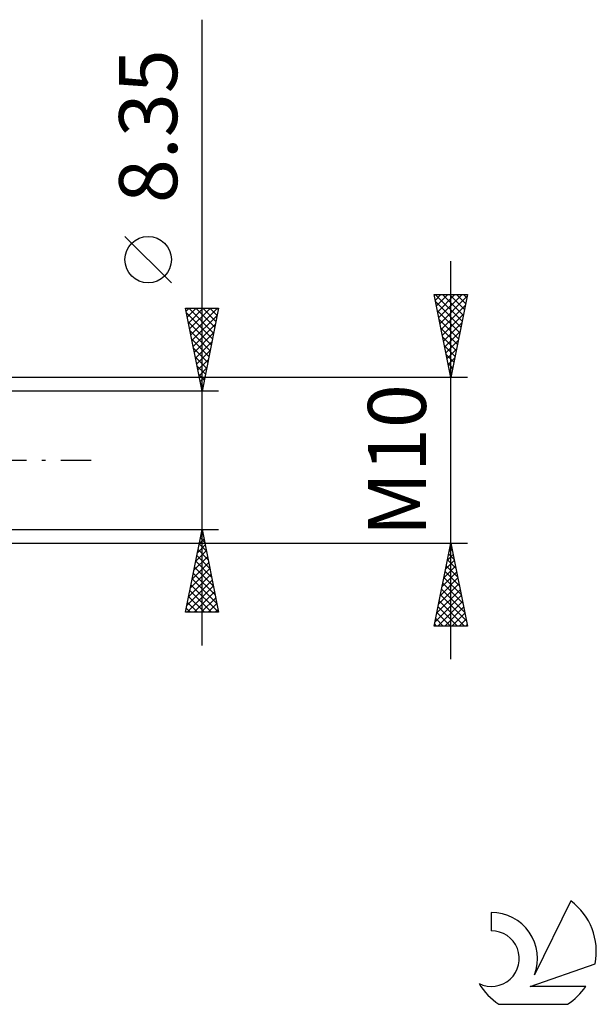
# Model space of a CAD drawing. Units: millimetres. Extents: x -27 to 136, y -38 to 40.
# Drawn here: x 101 to 136, y -33 to 27 of the extents above; entities that cross this region are included whole.
import ezdxf
from ezdxf.enums import TextEntityAlignment as Align

# ---------------------------------------------------------------- set-up
doc = ezdxf.new("R2010")
doc.units = ezdxf.units.MM
doc.header["$LTSCALE"] = 4.6
doc.linetypes.add('LONGDASH_DASH', pattern=[0.85, 0.4, -0.2, 0.05, -0.2])
for name, color, linetype in [('2', 7, 'CONTINUOUS'), ('SK4', 2, 'LONGDASH_DASH'), ('SK6', 5, 'CONTINUOUS')]:
    doc.layers.add(name, color=color, linetype=linetype)
doc.styles.get("Standard").update_dxf_attribs({"font": 'Monospac821 BT'})

msp = doc.modelspace()

# ---------------------------------------------------------------- linework, layer by layer
at = {"layer": '2', "color": 7, "linetype": 'CONTINUOUS', "lineweight": 25}
for p, q in [((112, -11.175), (112, 26.575)), ((110.15, 10.7), (107.35, 13.5)), ((127, -12), (127, 12)), ((127, 5), (126, 10)), ((126, 10), (128, 10)), ((126.065, 10), (127.678, 8.388)), ((126.067, 9.664), (126.403, 10)), ((126.09, 9.551), (127.607, 8.034)), ((126.138, 9.31), (126.827, 10)), ((126.209, 8.957), (127.252, 10)), ((126.279, 8.603), (127.676, 10)), ((126.35, 8.25), (127.975, 9.875)), ((126.49, 10), (127.748, 8.741)), ((126.914, 10), (127.819, 9.095)), ((128, 10), (127, 5)), ((127.338, 10), (127.89, 9.448)), ((127.762, 10), (127.96, 9.802)), ((112, 4.175), (111, 9.175)), ((111, 9.175), (113, 9.175)), ((111.038, 8.984), (111.229, 9.175)), ((111.109, 8.631), (111.653, 9.175)), ((111.18, 8.277), (112.077, 9.175)), ((111.193, 9.175), (112.699, 7.669)), ((111.25, 7.924), (112.502, 9.175)), ((111.321, 7.57), (112.926, 9.175)), ((111.617, 9.175), (112.769, 8.022)), ((113, 9.175), (112, 4.175)), ((112.041, 9.175), (112.84, 8.376)), ((112.465, 9.175), (112.911, 8.729)), ((112.89, 9.175), (112.982, 9.083)), ((126.196, 9.021), (127.536, 7.681)), ((126.421, 7.896), (127.869, 9.344)), ((111.058, 8.885), (112.628, 7.315)), ((111.164, 8.355), (112.557, 6.962)), ((111.392, 7.216), (112.912, 8.737)), ((126.302, 8.491), (127.465, 7.327)), ((126.491, 7.543), (127.763, 8.814)), ((111.27, 7.825), (112.487, 6.608)), ((111.462, 6.863), (112.806, 8.207)), ((126.408, 7.96), (127.395, 6.974)), ((126.562, 7.189), (127.657, 8.284)), ((126.633, 6.836), (127.551, 7.753)), ((111.376, 7.294), (112.416, 6.255)), ((111.533, 6.509), (112.7, 7.677)), ((111.604, 6.156), (112.594, 7.146)), ((126.514, 7.43), (127.324, 6.62)), ((126.704, 6.482), (127.445, 7.223)), ((111.482, 6.764), (112.345, 5.901)), ((111.675, 5.802), (112.488, 6.616)), ((126.62, 6.9), (127.253, 6.266)), ((126.774, 6.128), (127.339, 6.693)), ((111.588, 6.234), (112.274, 5.547)), ((111.745, 5.449), (112.382, 6.086)), ((126.726, 6.369), (127.183, 5.913)), ((126.845, 5.775), (127.232, 6.162)), ((111.694, 5.703), (112.204, 5.194)), ((111.816, 5.095), (112.276, 5.555)), ((126.832, 5.839), (127.112, 5.559)), ((126.916, 5.421), (127.126, 5.632)), ((128, 5), (94, 5)), ((111.8, 5.173), (112.133, 4.84)), ((111.887, 4.742), (112.17, 5.025)), ((126.938, 5.309), (127.041, 5.206)), ((126.986, 5.068), (127.02, 5.102)), ((113, 4.175), (100, 4.175)), ((111.906, 4.643), (112.062, 4.487)), ((111.957, 4.388), (112.064, 4.495)), ((100, -4.175), (113, -4.175)), ((111, -9.175), (112, -4.175)), ((111.898, -4.683), (112.152, -4.937)), ((111.931, -4.519), (112.046, -4.404)), ((111.969, -4.329), (112.046, -4.407)), ((112, -4.175), (113, -9.175)), ((94, -5), (128, -5)), ((111.719, -5.58), (112.187, -5.112)), ((111.825, -5.049), (112.117, -4.758)), ((111.828, -5.037), (112.258, -5.467)), ((126, -10), (127, -5)), ((126.899, -5.503), (127.067, -5.335)), ((126.94, -5.3), (127.09, -5.45)), ((127, -5), (128, -10)), ((111.507, -6.64), (112.329, -5.819)), ((111.613, -6.11), (112.258, -5.465)), ((111.686, -5.744), (112.471, -6.528)), ((111.757, -5.39), (112.365, -5.998)), ((126.793, -6.033), (127.138, -5.689)), ((126.869, -5.653), (127.196, -5.98)), ((111.295, -7.701), (112.47, -6.526)), ((111.401, -7.171), (112.399, -6.172)), ((111.545, -6.451), (112.683, -7.589)), ((111.616, -6.097), (112.577, -7.058)), ((126.581, -7.094), (127.279, -6.396)), ((126.687, -6.564), (127.209, -6.043)), ((126.728, -6.36), (127.408, -7.041)), ((126.799, -6.007), (127.302, -6.51)), ((111.189, -8.231), (112.541, -6.879)), ((111.474, -6.804), (112.789, -8.119)), ((126.369, -8.155), (127.421, -7.103)), ((126.475, -7.624), (127.35, -6.75)), ((126.587, -7.067), (127.62, -8.101)), ((126.657, -6.714), (127.514, -7.571)), ((111.083, -8.762), (112.612, -7.233)), ((111.094, -9.175), (112.682, -7.586)), ((111.333, -7.511), (112.996, -9.175)), ((111.403, -7.158), (112.895, -8.649)), ((126.263, -8.685), (127.491, -7.457)), ((126.516, -7.421), (127.726, -8.632)), ((111.191, -8.219), (112.148, -9.175)), ((111.262, -7.865), (112.572, -9.175)), ((111.518, -9.175), (112.753, -7.94)), ((111.942, -9.175), (112.824, -8.293)), ((126.051, -9.746), (127.633, -8.164)), ((126.157, -9.215), (127.562, -7.81)), ((126.374, -8.128), (127.938, -9.692)), ((126.445, -7.775), (127.832, -9.162)), ((111.121, -8.572), (111.723, -9.175)), ((112.366, -9.175), (112.894, -8.647)), ((126.221, -10), (127.703, -8.517)), ((126.233, -8.835), (127.398, -10)), ((126.304, -8.482), (127.822, -10)), ((126.645, -10), (127.774, -8.871)), ((113, -9.175), (111, -9.175)), ((111.05, -8.926), (111.299, -9.175)), ((112.791, -9.175), (112.965, -9.001)), ((126.162, -9.189), (126.973, -10)), ((127.069, -10), (127.845, -9.225)), ((128, -10), (126, -10)), ((126.021, -9.896), (126.125, -10)), ((126.092, -9.542), (126.549, -10)), ((127.494, -10), (127.916, -9.578)), ((127.918, -10), (127.986, -9.932))]:
    msp.add_line(p, q, dxfattribs=at)
msp.add_circle((108.75, 12.1), 1.4, dxfattribs=at)
at = {"layer": 'SK4', "color": 2, "linetype": 'LONGDASH_DASH', "lineweight": 25}
msp.add_line((-6, 0), (106, 0), dxfattribs=at)
at = {"layer": 'SK6', "color": 5, "linetype": 'CONTINUOUS', "lineweight": 25}
for p, q in [((134.235, -26.58), (132.037, -31.037)), ((129.44, -27.285), (129.44, -28.388)), ((131.78, -31.738), (135.7, -30.377)), ((135.137, -31.738), (131.78, -31.738)), ((129.902, -32.82), (134.044, -32.82))]:
    msp.add_line(p, q, dxfattribs=at)
for centre, radius, start, end in [((131.973, -29.634), 3.8, 348.72386, 53.46911), ((129.461, -30.045), 2.76, 338.93794, 90.44457), ((129.451, -30.065), 1.677, 243.42147, 90.36024), ((131.973, -29.634), 3.8, 210.54837, 236.97802), ((131.973, -29.634), 3.8, 303.02198, 326.37322)]:
    msp.add_arc(centre, radius, start, end, dxfattribs=at)

# ---------------------------------------------------------------- texts
at = {"layer": '2', "color": 7, "linetype": 'CONTINUOUS', "lineweight": 25}
for s, p in [('8.35', (110.5, 20.15)), ('M10', (125.5, 0))]:
    msp.add_text(s, height=3.5, rotation=90, dxfattribs=at).set_placement(p, align=Align.CENTER)

doc.saveas('drawing.dxf')
